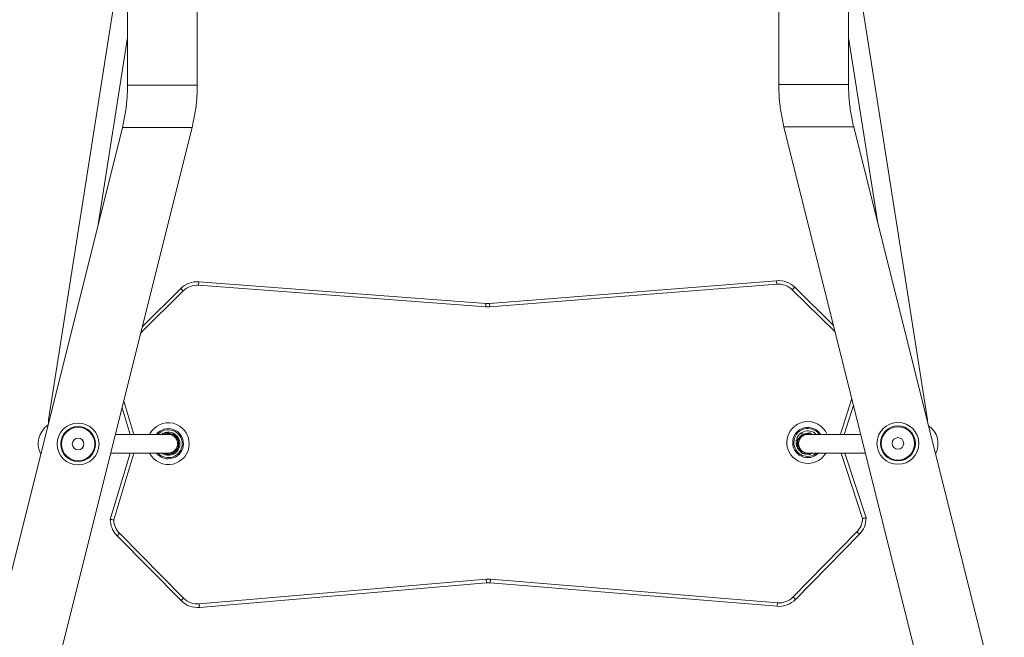
# Model space of a CAD drawing. Units: millimetres. Extents: x 35.8 to 49.5, y 37.5 to 53.1.
# Drawn here: x 43.5 to 44.4, y 40.8 to 41.3 of the extents above; entities that cross this region are included whole.
import ezdxf

# ---------------------------------------------------------------- set-up
doc = ezdxf.new("R2010")
doc.units = ezdxf.units.MM

# ---------------------------------------------------------------- blocks, each defined once
blk = doc.blocks.new('aa')
at = {"color": 7, "linetype": 'Continuous', "lineweight": 15}
for p, q in [((1495.356, 10795.194), (1495.356, 10706.887)), ((1501.356, 10706.887), (1501.356, 10795.194)), ((1551.361, 10795.248), (1551.361, 10706.941)), ((1557.361, 10706.941), (1557.361, 10795.248)), ((1495.356, 10721.257), (1488.558, 10678.13)), ((1564.161, 10678.13), (1557.361, 10721.271)), ((1492.822, 10694.907), (1495.356, 10710.98)), ((1557.361, 10710.994), (1559.877, 10695.029)), ((1494.909, 10703.253), (1481.956, 10651.44)), ((1487.956, 10651.44), (1500.908, 10703.249)), ((1551.809, 10703.303), (1564.761, 10651.494)), ((1570.761, 10651.494), (1557.808, 10703.307)), ((1496.633, 10686.151), (1499.931, 10689.411)), ((1499.931, 10689.411), (1500.142, 10689.197)), ((1501.487, 10689.983), (1501.464, 10689.684)), ((1526.16, 10687.826), (1501.464, 10689.684)), ((1501.487, 10689.983), (1526.183, 10688.125)), ((1526.49, 10688.126), (1551.179, 10690.078)), ((1551.203, 10689.779), (1526.514, 10687.827)), ((1551.179, 10690.078), (1551.203, 10689.779)), ((1552.737, 10689.512), (1552.527, 10689.298)), ((1552.737, 10689.512), (1556.076, 10686.237)), ((1526.183, 10688.125), (1526.16, 10687.826)), ((1526.49, 10688.126), (1526.514, 10687.827)), ((1495.575, 10676.867), (1494.882, 10679.147)), ((1557.788, 10679.386), (1556.979, 10676.867)), ((1488.558, 10678.13), (1488.558, 10677.851)), ((1488.627, 10678.124), (1488.558, 10678.13)), ((1564.161, 10678.13), (1564.103, 10678.125)), ((1564.161, 10677.896), (1564.161, 10678.13)), ((1498.86, 10676.867), (1494.312, 10676.867)), ((1498.639, 10676.942), (1498.629, 10676.94)), ((1498.63, 10676.937), (1498.629, 10676.94)), ((1498.639, 10676.942), (1498.641, 10676.93)), ((1498.67, 10676.998), (1498.719, 10677.007)), ((1498.672, 10676.989), (1498.67, 10676.998)), ((1498.721, 10676.997), (1498.672, 10676.989)), ((1498.721, 10676.997), (1498.719, 10677.007)), ((1498.767, 10676.965), (1498.777, 10676.967)), ((1498.769, 10676.953), (1498.767, 10676.965)), ((1498.777, 10676.967), (1498.778, 10676.963)), ((1499.243, 10676.881), (1499.245, 10676.884)), ((1499.253, 10676.879), (1499.245, 10676.884)), ((1499.253, 10676.879), (1499.247, 10676.868)), ((1499.308, 10676.894), (1499.313, 10676.902)), ((1499.351, 10676.869), (1499.308, 10676.894)), ((1499.313, 10676.902), (1499.356, 10676.877)), ((1499.351, 10676.869), (1499.356, 10676.877)), ((1499.36, 10676.803), (1499.366, 10676.814)), ((1499.366, 10676.814), (1499.374, 10676.809)), ((1499.374, 10676.809), (1499.373, 10676.806)), ((1553.345, 10676.809), (1553.353, 10676.814)), ((1553.346, 10676.806), (1553.345, 10676.809)), ((1553.353, 10676.814), (1553.359, 10676.803)), ((1553.363, 10676.877), (1553.406, 10676.902)), ((1553.363, 10676.877), (1553.368, 10676.869)), ((1553.411, 10676.894), (1553.368, 10676.869)), ((1553.406, 10676.902), (1553.411, 10676.894)), ((1553.474, 10676.884), (1553.466, 10676.879)), ((1553.472, 10676.868), (1553.466, 10676.879)), ((1553.474, 10676.884), (1553.476, 10676.881)), ((1558.418, 10676.867), (1553.86, 10676.867)), ((1553.941, 10676.963), (1553.942, 10676.967)), ((1553.942, 10676.967), (1553.952, 10676.965)), ((1553.952, 10676.965), (1553.95, 10676.953)), ((1554, 10677.007), (1553.998, 10676.997)), ((1554.047, 10676.989), (1553.998, 10676.997)), ((1554, 10677.007), (1554.049, 10676.998)), ((1554.049, 10676.998), (1554.047, 10676.989)), ((1554.078, 10676.93), (1554.08, 10676.942)), ((1554.09, 10676.94), (1554.08, 10676.942)), ((1554.09, 10676.94), (1554.089, 10676.937)), ((1499.683, 10676.436), (1499.671, 10676.432)), ((1499.677, 10676.444), (1499.68, 10676.445)), ((1499.683, 10676.436), (1499.68, 10676.445)), ((1499.716, 10676.31), (1499.728, 10676.314)), ((1499.728, 10675.82), (1499.716, 10675.825)), ((1499.728, 10676.314), (1499.731, 10676.304)), ((1499.731, 10676.304), (1499.728, 10676.303)), ((1499.728, 10675.831), (1499.731, 10675.83)), ((1499.728, 10675.82), (1499.731, 10675.83)), ((1499.734, 10676.412), (1499.744, 10676.416)), ((1499.751, 10676.365), (1499.734, 10676.412)), ((1499.734, 10675.722), (1499.751, 10675.769)), ((1499.744, 10676.416), (1499.761, 10676.369)), ((1499.761, 10675.766), (1499.744, 10675.719)), ((1499.751, 10676.365), (1499.761, 10676.369)), ((1499.751, 10675.769), (1499.761, 10675.766)), ((1552.958, 10676.369), (1552.975, 10676.416)), ((1552.968, 10676.365), (1552.958, 10676.369)), ((1552.968, 10675.769), (1552.958, 10675.766)), ((1552.975, 10675.719), (1552.958, 10675.766)), ((1552.985, 10676.412), (1552.968, 10676.365)), ((1552.968, 10675.769), (1552.985, 10675.722)), ((1552.985, 10676.412), (1552.975, 10676.416)), ((1552.992, 10676.314), (1552.988, 10676.304)), ((1552.991, 10676.303), (1552.988, 10676.304)), ((1552.988, 10675.83), (1552.991, 10675.831)), ((1552.992, 10675.82), (1552.988, 10675.83)), ((1552.992, 10676.314), (1553.003, 10676.31)), ((1553.003, 10675.825), (1552.992, 10675.82)), ((1553.039, 10676.445), (1553.036, 10676.436)), ((1553.048, 10676.432), (1553.036, 10676.436)), ((1553.039, 10676.445), (1553.042, 10676.444)), ((1493.872, 10669.558), (1495.572, 10675.267)), ((1493.912, 10675.267), (1498.86, 10675.267)), ((1498.629, 10675.194), (1498.63, 10675.197)), ((1498.629, 10675.194), (1498.639, 10675.192)), ((1498.641, 10675.204), (1498.639, 10675.192)), ((1498.67, 10675.136), (1498.672, 10675.146)), ((1498.719, 10675.127), (1498.67, 10675.136)), ((1498.672, 10675.146), (1498.721, 10675.137)), ((1498.719, 10675.127), (1498.721, 10675.137)), ((1498.767, 10675.17), (1498.769, 10675.182)), ((1498.777, 10675.168), (1498.767, 10675.17)), ((1498.778, 10675.171), (1498.777, 10675.168)), ((1499.245, 10675.25), (1499.243, 10675.253)), ((1499.245, 10675.25), (1499.253, 10675.255)), ((1499.247, 10675.266), (1499.253, 10675.255)), ((1499.308, 10675.241), (1499.351, 10675.266)), ((1499.313, 10675.232), (1499.308, 10675.241)), ((1499.356, 10675.257), (1499.313, 10675.232)), ((1499.356, 10675.257), (1499.351, 10675.266)), ((1499.366, 10675.32), (1499.36, 10675.331)), ((1499.374, 10675.325), (1499.366, 10675.32)), ((1499.373, 10675.328), (1499.374, 10675.325)), ((1499.671, 10675.702), (1499.683, 10675.698)), ((1499.68, 10675.689), (1499.677, 10675.69)), ((1499.68, 10675.689), (1499.683, 10675.698)), ((1499.734, 10675.722), (1499.744, 10675.719)), ((1552.985, 10675.722), (1552.975, 10675.719)), ((1553.036, 10675.698), (1553.048, 10675.702)), ((1553.036, 10675.698), (1553.039, 10675.689)), ((1553.042, 10675.69), (1553.039, 10675.689)), ((1553.345, 10675.325), (1553.346, 10675.328)), ((1553.353, 10675.32), (1553.345, 10675.325)), ((1553.359, 10675.331), (1553.353, 10675.32)), ((1553.368, 10675.266), (1553.363, 10675.257)), ((1553.406, 10675.232), (1553.363, 10675.257)), ((1553.368, 10675.266), (1553.411, 10675.241)), ((1553.411, 10675.241), (1553.406, 10675.232)), ((1553.466, 10675.255), (1553.472, 10675.266)), ((1553.466, 10675.255), (1553.474, 10675.25)), ((1553.476, 10675.253), (1553.474, 10675.25)), ((1553.86, 10675.267), (1558.818, 10675.267)), ((1553.942, 10675.168), (1553.941, 10675.171)), ((1553.952, 10675.17), (1553.942, 10675.168)), ((1553.95, 10675.182), (1553.952, 10675.17)), ((1553.998, 10675.137), (1554.047, 10675.146)), ((1553.998, 10675.137), (1554, 10675.127)), ((1554.049, 10675.136), (1554, 10675.127)), ((1554.047, 10675.146), (1554.049, 10675.136)), ((1554.08, 10675.192), (1554.078, 10675.204)), ((1554.08, 10675.192), (1554.09, 10675.194)), ((1554.089, 10675.197), (1554.09, 10675.194)), ((1554.263, 10675.257), (1554.284, 10675.267)), ((1557.054, 10675.267), (1558.872, 10669.682)), ((1494.663, 10668.366), (1494.45, 10668.155)), ((1499.961, 10662.582), (1494.45, 10668.155)), ((1494.663, 10668.366), (1500.174, 10662.793)), ((1552.596, 10662.894), (1558.085, 10668.487)), ((1558.299, 10668.277), (1552.81, 10662.683)), ((1558.085, 10668.487), (1558.299, 10668.277)), ((1501.528, 10662.295), (1526.19, 10664.411)), ((1526.215, 10664.112), (1501.554, 10661.996)), ((1526.19, 10664.411), (1526.215, 10664.112)), ((1526.574, 10664.412), (1526.55, 10664.113)), ((1551.219, 10662.091), (1526.55, 10664.113)), ((1526.574, 10664.412), (1551.244, 10662.39)), ((1500.174, 10662.793), (1499.961, 10662.582)), ((1501.528, 10662.295), (1501.554, 10661.996)), ((1551.244, 10662.39), (1551.219, 10662.091)), ((1552.596, 10662.894), (1552.81, 10662.683))]:
    blk.add_line(p, q, dxfattribs=at)
at = {"color": 8, "linetype": 'Continuous', "lineweight": 15}
for p, q in [((1501.356, 10706.887), (1495.356, 10706.887)), ((1557.361, 10706.941), (1551.361, 10706.941)), ((1500.908, 10703.249), (1494.908, 10703.249)), ((1557.809, 10703.303), (1551.809, 10703.303)), ((1556.215, 10685.68), (1552.527, 10689.298)), ((1500.142, 10689.197), (1496.493, 10685.591)), ((1495.024, 10679.713), (1495.888, 10676.867)), ((1556.67, 10676.885), (1557.65, 10679.938)), ((1556.664, 10676.867), (1556.67, 10676.885)), ((1556.726, 10676.867), (1556.67, 10676.885)), ((1495.885, 10675.267), (1494.173, 10669.516)), ((1558.571, 10669.636), (1556.738, 10675.267))]:
    blk.add_line(p, q, dxfattribs=at)
at = {"color": 7, "linetype": 'Continuous', "lineweight": 15}
for centre, radius in [((1491.106, 10676.04), 1.8), ((1491.106, 10676.04), 1.5), ((1491.106, 10676.04), 1.434), ((1561.611, 10676.094), 1.8), ((1561.611, 10676.094), 1.5), ((1561.611, 10676.094), 1.434), ((1561.613, 10676.094), 0.5), ((1491.106, 10676.04), 0.5)]:
    blk.add_circle(centre, radius, dxfattribs=at)
for centre, radius, start, end in [((1501.337, 10687.989), 2, 85.69847, 134.67203), ((1501.337, 10687.989), 1.7, 85.69847, 134.67203), ((1551.337, 10688.084), 2, 45.54711, 94.52067), ((1551.337, 10688.084), 1.7, 45.54711, 94.52067), ((1526.333, 10690.12), 2.3, 265.69847, 274.52067), ((1526.333, 10690.12), 2, 265.69847, 274.52067), ((1489.558, 10676.067), 1.9, 123.55199, 208.37553), ((1498.86, 10676.067), 1.8, 0, 153.6122), ((1553.859, 10676.172), 1.8, 22.70657, 329.80947), ((1553.859, 10676.172), 1.3, 32.30851, 315.8698), ((1563.161, 10676.067), 1.9, 332.11743, 55.95506), ((1498.86, 10676.067), 1.3, 0, 142.02013), ((1498.86, 10676.067), 1, 233.1301, 126.8699), ((1498.86, 10676.067), 0.9, 104.78019, 117.26604), ((1498.679, 10676.949), 0.05, 100, 190), ((1498.679, 10676.949), 0.04, 100, 190), ((1498.728, 10676.958), 0.05, 10, 100), ((1498.728, 10676.958), 0.04, 10, 100), ((1498.86, 10676.067), 0.89, 64.18825, 95.81175), ((1498.86, 10676.067), 0.9, 64.78019, 95.21981), ((1498.86, 10676.067), 0.8, 360, 90), ((1498.86, 10676.067), 0.8, 0, 90), ((1499.288, 10676.859), 0.05, 60, 150), ((1499.288, 10676.859), 0.04, 60, 150), ((1499.331, 10676.834), 0.04, 330, 60), ((1499.331, 10676.834), 0.05, 330, 60), ((1498.86, 10676.067), 0.89, 24.18825, 55.81175), ((1498.86, 10676.067), 0.9, 24.78019, 55.21981), ((1553.859, 10676.172), 1, 44.01298, 180), ((1553.86, 10676.067), 0.9, 124.78019, 155.21981), ((1553.86, 10676.067), 0.89, 124.18825, 155.81175), ((1553.86, 10676.067), 0.8, 90, 180), ((1553.86, 10676.067), 0.8, 90, 180), ((1553.388, 10676.834), 0.05, 120, 210), ((1553.388, 10676.834), 0.04, 120, 210), ((1553.431, 10676.859), 0.05, 30, 120), ((1553.431, 10676.859), 0.04, 30, 120), ((1553.86, 10676.067), 0.89, 84.18825, 115.81175), ((1553.86, 10676.067), 0.9, 84.78019, 115.21981), ((1553.991, 10676.958), 0.05, 80, 170), ((1553.991, 10676.958), 0.04, 80, 170), ((1554.04, 10676.949), 0.04, 350, 80), ((1554.04, 10676.949), 0.05, 350, 80), ((1553.86, 10676.067), 0.9, 62.73396, 75.21981), ((1498.86, 10676.067), 1.8, 206.3878, 0), ((1498.86, 10676.067), 1.3, 217.97987, 0), ((1498.86, 10676.067), 0.8, 270, 360), ((1498.86, 10676.067), 0.8, 270, 0), ((1499.697, 10676.398), 0.05, 20, 110), ((1499.697, 10676.398), 0.04, 20, 110), ((1498.86, 10676.067), 0.89, 344.18825, 15.81175), ((1499.714, 10676.351), 0.04, 290, 20), ((1498.86, 10676.067), 0.9, 344.78019, 15.21981), ((1499.714, 10675.783), 0.04, 340, 70), ((1499.714, 10676.351), 0.05, 290, 20), ((1499.714, 10675.783), 0.05, 340, 70), ((1553.859, 10676.172), 1, 180, 238.04936), ((1553.005, 10676.351), 0.05, 160, 250), ((1553.005, 10675.783), 0.05, 110, 200), ((1553.86, 10676.067), 0.9, 164.78019, 195.21981), ((1553.005, 10676.351), 0.04, 160, 250), ((1553.005, 10675.783), 0.04, 110, 200), ((1553.86, 10676.067), 0.89, 164.18825, 195.81175), ((1553.022, 10676.398), 0.05, 70, 160), ((1553.022, 10676.398), 0.04, 70, 160), ((1553.86, 10676.067), 0.8, 180, 270), ((1553.86, 10676.067), 0.8, 180, 270), ((1498.86, 10676.067), 0.9, 242.73396, 255.21981), ((1498.679, 10675.185), 0.05, 170, 260), ((1498.679, 10675.185), 0.04, 170, 260), ((1498.728, 10675.176), 0.05, 260, 350), ((1498.728, 10675.176), 0.04, 260, 350), ((1498.86, 10676.067), 0.89, 264.18825, 295.81175), ((1498.86, 10676.067), 0.9, 264.78019, 295.21981), ((1499.288, 10675.275), 0.05, 210, 300), ((1499.288, 10675.275), 0.04, 210, 300), ((1499.331, 10675.3), 0.04, 300, 30), ((1499.331, 10675.3), 0.05, 300, 30), ((1498.86, 10676.067), 0.89, 304.18825, 335.81175), ((1498.86, 10676.067), 0.9, 304.78019, 335.21981), ((1499.697, 10675.736), 0.05, 250, 340), ((1499.697, 10675.736), 0.04, 250, 340), ((1553.022, 10675.736), 0.05, 200, 290), ((1553.022, 10675.736), 0.04, 200, 290), ((1553.86, 10676.067), 0.9, 204.78019, 235.21981), ((1553.86, 10676.067), 0.89, 204.18825, 235.81175), ((1553.388, 10675.3), 0.05, 150, 240), ((1553.388, 10675.3), 0.04, 150, 240), ((1553.431, 10675.275), 0.05, 240, 330), ((1553.431, 10675.275), 0.04, 240, 330), ((1553.86, 10676.067), 0.89, 244.18825, 275.81175), ((1553.86, 10676.067), 0.9, 244.78019, 275.21981), ((1553.991, 10675.176), 0.05, 190, 280), ((1553.991, 10675.176), 0.04, 190, 280), ((1554.04, 10675.185), 0.04, 280, 10), ((1554.04, 10675.185), 0.05, 280, 10), ((1553.86, 10676.067), 0.9, 284.78019, 296.50588), ((1495.872, 10669.561), 2, 180.10957, 224.67861), ((1495.872, 10669.561), 1.7, 181.53416, 224.67861), ((1556.872, 10669.678), 1.7, 315.54053, 358.57844), ((1556.872, 10669.678), 2, 315.54053, 0.10957), ((1526.386, 10662.12), 2.3, 85.31387, 94.90527), ((1526.386, 10662.12), 2, 85.31387, 94.90527), ((1501.383, 10663.989), 2, 224.67861, 274.90527), ((1501.383, 10663.989), 1.7, 224.67861, 274.90527), ((1551.383, 10664.084), 2, 265.31387, 315.54053), ((1551.383, 10664.084), 1.7, 265.31387, 315.54053)]:
    blk.add_arc(centre, radius, start, end, dxfattribs=at)
at = {"color": 8, "linetype": 'Continuous', "lineweight": 15}
for centre, radius, start, end in [((1498.86, 10676.067), 1.2, 221.81031, 138.18969), ((1498.86, 10676.067), 0.89, 104.18825, 115.98923), ((1498.86, 10676.067), 0.81, 0, 99.01245), ((1553.859, 10676.172), 1.2, 35.38149, 180), ((1553.86, 10676.067), 0.81, 80.98755, 180), ((1553.86, 10676.067), 0.89, 64.01077, 75.81175), ((1498.86, 10676.067), 0.81, 260.98755, 0), ((1553.859, 10676.172), 1.2, 180, 311.0344), ((1553.86, 10676.067), 0.81, 180, 279.01245), ((1498.86, 10676.067), 0.89, 244.01077, 255.81175), ((1553.86, 10676.067), 0.89, 284.18825, 295.98923)]:
    blk.add_arc(centre, radius, start, end, dxfattribs=at)
at = {"color": 7, "linetype": 'Continuous', "lineweight": 15}
for points, knots in [([(1495.356, 10706.887), (1495.346, 10706.479), (1495.325, 10705.662), (1495.175, 10704.444), (1494.997, 10703.647), (1494.908, 10703.249)], [0, 0, 0, 0, 0.333319, 0.666761, 1, 1, 1, 1]), ([(1500.908, 10703.249), (1500.997, 10703.647), (1501.175, 10704.444), (1501.325, 10705.662), (1501.346, 10706.479), (1501.356, 10706.887)], [0, 0, 0, 0, 0.333239, 0.666681, 1, 1, 1, 1]), ([(1551.361, 10706.941), (1551.371, 10706.532), (1551.392, 10705.716), (1551.542, 10704.498), (1551.72, 10703.701), (1551.809, 10703.303)], [0, 0, 0, 0, 0.333319, 0.666761, 1, 1, 1, 1]), ([(1557.809, 10703.303), (1557.72, 10703.701), (1557.542, 10704.498), (1557.392, 10705.716), (1557.371, 10706.532), (1557.361, 10706.941)], [0, 0, 0, 0, 0.333239, 0.666681, 1, 1, 1, 1]), ([(1498.641, 10676.93), (1498.641, 10676.93), (1498.64, 10676.931), (1498.637, 10676.933), (1498.634, 10676.935), (1498.632, 10676.936), (1498.63, 10676.937), (1498.63, 10676.937), (1498.63, 10676.937)], [0, 0, 0, 0, 0.010774, 0.239051, 0.50716, 0.707294, 0.853344, 1, 1, 1, 1]), ([(1498.769, 10676.953), (1498.769, 10676.953), (1498.77, 10676.954), (1498.772, 10676.956), (1498.775, 10676.96), (1498.776, 10676.962), (1498.777, 10676.963), (1498.778, 10676.963), (1498.778, 10676.963)], [0, 0, 0, 0, 0.010774, 0.239051, 0.50716, 0.707294, 0.853344, 1, 1, 1, 1]), ([(1499.247, 10676.868), (1499.247, 10676.868), (1499.247, 10676.87), (1499.246, 10676.873), (1499.244, 10676.877), (1499.244, 10676.88), (1499.243, 10676.881), (1499.243, 10676.881), (1499.243, 10676.881)], [0, 0, 0, 0, 0.010774, 0.239051, 0.50716, 0.707294, 0.853344, 1, 1, 1, 1]), ([(1499.36, 10676.803), (1499.36, 10676.803), (1499.361, 10676.804), (1499.364, 10676.804), (1499.368, 10676.805), (1499.371, 10676.806), (1499.373, 10676.806), (1499.373, 10676.806), (1499.373, 10676.806)], [0, 0, 0, 0, 0.010774, 0.239051, 0.50716, 0.707294, 0.853344, 1, 1, 1, 1]), ([(1553.346, 10676.806), (1553.346, 10676.806), (1553.346, 10676.806), (1553.348, 10676.806), (1553.351, 10676.805), (1553.355, 10676.804), (1553.358, 10676.804), (1553.359, 10676.803), (1553.359, 10676.803)], [0, 0, 0, 0, 0.1466556, 0.2927055, 0.4928395, 0.7609493, 0.9892262, 1, 1, 1, 1]), ([(1553.476, 10676.881), (1553.476, 10676.881), (1553.476, 10676.881), (1553.475, 10676.88), (1553.475, 10676.877), (1553.473, 10676.873), (1553.472, 10676.87), (1553.472, 10676.868), (1553.472, 10676.868)], [0, 0, 0, 0, 0.146656, 0.292706, 0.49284, 0.760949, 0.989226, 1, 1, 1, 1]), ([(1553.941, 10676.963), (1553.941, 10676.963), (1553.942, 10676.963), (1553.943, 10676.962), (1553.944, 10676.96), (1553.947, 10676.956), (1553.949, 10676.954), (1553.95, 10676.953), (1553.95, 10676.953)], [0, 0, 0, 0, 0.146656, 0.292706, 0.49284, 0.760949, 0.989226, 1, 1, 1, 1]), ([(1554.089, 10676.937), (1554.089, 10676.937), (1554.089, 10676.937), (1554.088, 10676.936), (1554.085, 10676.935), (1554.082, 10676.933), (1554.079, 10676.931), (1554.078, 10676.93), (1554.078, 10676.93)], [0, 0, 0, 0, 0.146656, 0.292706, 0.49284, 0.760949, 0.989226, 1, 1, 1, 1]), ([(1499.671, 10676.432), (1499.671, 10676.432), (1499.672, 10676.433), (1499.673, 10676.436), (1499.675, 10676.44), (1499.676, 10676.443), (1499.677, 10676.444), (1499.677, 10676.444), (1499.677, 10676.444)], [0, 0, 0, 0, 0.0107738, 0.2390507, 0.5071605, 0.7072945, 0.8533444, 1, 1, 1, 1]), ([(1499.716, 10676.31), (1499.716, 10676.31), (1499.717, 10676.309), (1499.72, 10676.308), (1499.724, 10676.306), (1499.726, 10676.304), (1499.728, 10676.304), (1499.728, 10676.303), (1499.728, 10676.303)], [0, 0, 0, 0, 0.010774, 0.239051, 0.50716, 0.707294, 0.853344, 1, 1, 1, 1]), ([(1499.716, 10675.825), (1499.716, 10675.825), (1499.717, 10675.825), (1499.72, 10675.827), (1499.724, 10675.829), (1499.726, 10675.83), (1499.728, 10675.831), (1499.728, 10675.831), (1499.728, 10675.831)], [0, 0, 0, 0, 0.010774, 0.239051, 0.50716, 0.707294, 0.853344, 1, 1, 1, 1]), ([(1553.003, 10676.31), (1553.003, 10676.31), (1553.002, 10676.309), (1552.999, 10676.308), (1552.995, 10676.306), (1552.993, 10676.304), (1552.991, 10676.304), (1552.991, 10676.303), (1552.991, 10676.303)], [0, 0, 0, 0, 0.010774, 0.239051, 0.50716, 0.707294, 0.853344, 1, 1, 1, 1]), ([(1553.003, 10675.825), (1553.003, 10675.825), (1553.002, 10675.825), (1552.999, 10675.827), (1552.995, 10675.829), (1552.993, 10675.83), (1552.991, 10675.831), (1552.991, 10675.831), (1552.991, 10675.831)], [0, 0, 0, 0, 0.010774, 0.239051, 0.50716, 0.707294, 0.853344, 1, 1, 1, 1]), ([(1553.042, 10676.444), (1553.042, 10676.444), (1553.043, 10676.444), (1553.043, 10676.443), (1553.044, 10676.44), (1553.046, 10676.436), (1553.047, 10676.433), (1553.048, 10676.432), (1553.048, 10676.432)], [0, 0, 0, 0, 0.146656, 0.292706, 0.49284, 0.760949, 0.989226, 1, 1, 1, 1]), ([(1498.63, 10675.197), (1498.63, 10675.197), (1498.63, 10675.197), (1498.632, 10675.198), (1498.634, 10675.2), (1498.637, 10675.202), (1498.64, 10675.203), (1498.641, 10675.204), (1498.641, 10675.204)], [0, 0, 0, 0, 0.146656, 0.292706, 0.49284, 0.760949, 0.989226, 1, 1, 1, 1]), ([(1498.778, 10675.171), (1498.778, 10675.171), (1498.777, 10675.171), (1498.776, 10675.172), (1498.775, 10675.175), (1498.772, 10675.178), (1498.77, 10675.18), (1498.769, 10675.182), (1498.769, 10675.182)], [0, 0, 0, 0, 0.146656, 0.292706, 0.49284, 0.760949, 0.989226, 1, 1, 1, 1]), ([(1499.243, 10675.253), (1499.243, 10675.253), (1499.243, 10675.253), (1499.244, 10675.255), (1499.244, 10675.258), (1499.246, 10675.261), (1499.247, 10675.264), (1499.247, 10675.266), (1499.247, 10675.266)], [0, 0, 0, 0, 0.146656, 0.292706, 0.49284, 0.760949, 0.989226, 1, 1, 1, 1]), ([(1499.373, 10675.328), (1499.373, 10675.328), (1499.373, 10675.328), (1499.371, 10675.328), (1499.368, 10675.329), (1499.364, 10675.33), (1499.361, 10675.331), (1499.36, 10675.331), (1499.36, 10675.331)], [0, 0, 0, 0, 0.1466556, 0.2927055, 0.4928395, 0.7609493, 0.9892262, 1, 1, 1, 1]), ([(1499.677, 10675.69), (1499.677, 10675.69), (1499.677, 10675.69), (1499.676, 10675.692), (1499.675, 10675.694), (1499.673, 10675.698), (1499.672, 10675.701), (1499.671, 10675.702), (1499.671, 10675.702)], [0, 0, 0, 0, 0.146656, 0.292706, 0.49284, 0.760949, 0.989226, 1, 1, 1, 1]), ([(1553.048, 10675.702), (1553.048, 10675.702), (1553.047, 10675.701), (1553.046, 10675.698), (1553.044, 10675.694), (1553.043, 10675.692), (1553.043, 10675.69), (1553.042, 10675.69), (1553.042, 10675.69)], [0, 0, 0, 0, 0.0107738, 0.2390507, 0.5071605, 0.7072945, 0.8533444, 1, 1, 1, 1]), ([(1553.359, 10675.331), (1553.359, 10675.331), (1553.358, 10675.331), (1553.355, 10675.33), (1553.351, 10675.329), (1553.348, 10675.328), (1553.346, 10675.328), (1553.346, 10675.328), (1553.346, 10675.328)], [0, 0, 0, 0, 0.010774, 0.239051, 0.50716, 0.707294, 0.853344, 1, 1, 1, 1]), ([(1553.472, 10675.266), (1553.472, 10675.266), (1553.472, 10675.264), (1553.473, 10675.261), (1553.475, 10675.258), (1553.475, 10675.255), (1553.476, 10675.253), (1553.476, 10675.253), (1553.476, 10675.253)], [0, 0, 0, 0, 0.010774, 0.239051, 0.50716, 0.707294, 0.853344, 1, 1, 1, 1]), ([(1553.95, 10675.182), (1553.95, 10675.182), (1553.949, 10675.18), (1553.947, 10675.178), (1553.944, 10675.175), (1553.943, 10675.172), (1553.942, 10675.171), (1553.941, 10675.171), (1553.941, 10675.171)], [0, 0, 0, 0, 0.010774, 0.239051, 0.50716, 0.707294, 0.853344, 1, 1, 1, 1]), ([(1554.078, 10675.204), (1554.078, 10675.204), (1554.079, 10675.203), (1554.082, 10675.202), (1554.085, 10675.2), (1554.088, 10675.198), (1554.089, 10675.197), (1554.089, 10675.197), (1554.089, 10675.197)], [0, 0, 0, 0, 0.010774, 0.239051, 0.50716, 0.707294, 0.853344, 1, 1, 1, 1]), ([(1494.173, 10669.516), (1494.172, 10669.516), (1494.149, 10669.519), (1494.092, 10669.527), (1494.008, 10669.538), (1493.933, 10669.549), (1493.882, 10669.556), (1493.875, 10669.557), (1493.872, 10669.558)], [0, 0, 0, 0, 0.004162, 0.149204, 0.363994, 0.576622, 0.788294, 1, 1, 1, 1]), ([(1558.872, 10669.682), (1558.869, 10669.681), (1558.862, 10669.68), (1558.811, 10669.672), (1558.736, 10669.661), (1558.652, 10669.648), (1558.595, 10669.639), (1558.572, 10669.636), (1558.571, 10669.636)], [0, 0, 0, 0, 0.211253, 0.422468, 0.63478, 0.849577, 0.995982, 1, 1, 1, 1])]:
    blk.add_open_spline(points, degree=3, knots=knots, dxfattribs=at)

msp = doc.modelspace()

# ---------------------------------------------------------------- block references
at = {"xscale": 0.009999501130353724, "yscale": 0.009999501130353724, "zscale": 0.009999501130353724}
msp.add_blockref('aa', (28.65838, -65.82533), dxfattribs=at)

doc.saveas('drawing.dxf')
